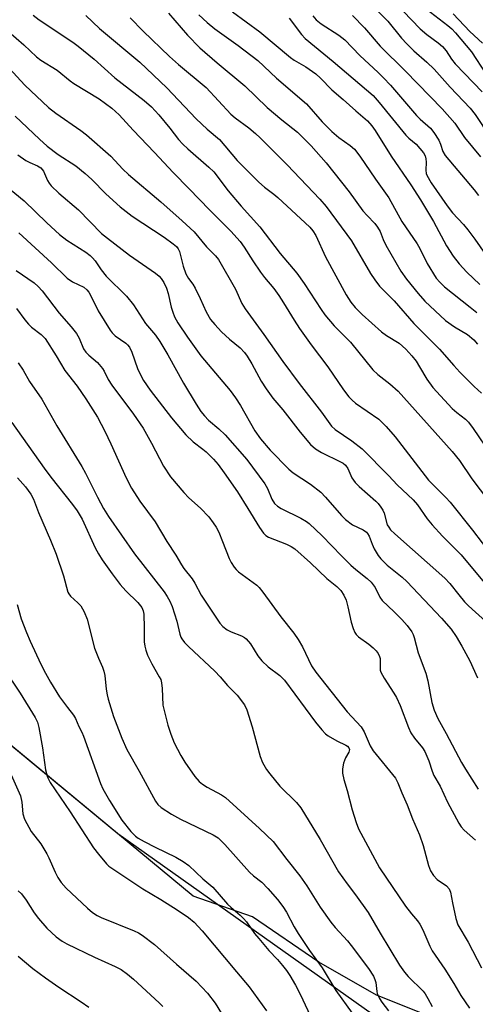
# Model space of a CAD drawing. Units: inches. Extents: x 1255769 to 1261769, y 569451 to 573451.
# Drawn here: x 1258833 to 1258949, y 572046 to 572299 of the extents above; entities that cross this region are included whole.
import ezdxf

# ---------------------------------------------------------------- set-up
doc = ezdxf.new("R2010")
doc.units = ezdxf.units.IN
doc.header["$MEASUREMENT"] = 0
for name, color, linetype in [('NTRL-Farm Land', 3, 'Continuous'), ('NTRL-Trees', 3, 'Continuous'), ('Undefined', 1, 'Continuous')]:
    doc.layers.add(name, color=color, linetype=linetype)

msp = doc.modelspace()

# ---------------------------------------------------------------- linework, layer by layer
at = {"layer": 'NTRL-Farm Land'}
msp.add_lwpolyline([(1258949.73, 571789.16), (1258897.79, 571703.58), (1258882.29, 571674.99), (1258753.35, 571751.41), (1258686.39, 571778.48), (1258589.91, 571750.73), (1258518.32, 571793.26), (1258449.02, 571845.69), (1258530.23, 571969.44), (1258549.8, 572059.61), (1258521.79, 572128.18), (1258504.84, 572201.8), (1258523.34, 572216.32), (1258564.46, 572239.39), (1258617.49, 572235.88), (1258788.91, 572146.64), (1258857.74, 572089.74), (1259054.73, 571950.15), (1259065.19, 571939.09), (1259065.8, 571917.98), (1259045.61, 571885.69), (1258989.28, 571852.12)], close=True, dxfattribs=at)
at = {"layer": 'NTRL-Trees'}
msp.add_lwpolyline([(1258868.5, 571629.07), (1258905.3, 571685.59), (1258921.07, 571703.56), (1258952.18, 571739.04), (1258987.23, 571838.06), (1259049.01, 571890.19), (1259102.9, 571924.37), (1259100.71, 571954.16), (1259069.6, 571974.75), (1259004.45, 571992.16), (1259001.54, 571994.21), (1258983.52, 572008), (1258965.49, 572022.84), (1258945.35, 572039.8), (1258924.15, 572048.28), (1258909.31, 572056.76), (1258892.35, 572068.42), (1258877.12, 572073.72), (1258788.91, 572146.64)], dxfattribs=at)
at = {"layer": 'Undefined'}
for points, elevation in [([(1258936.85, 572301.34), (1258942.45, 572297.13), (1258943.46, 572296.23), (1258944.42, 572295.21), (1258948.5, 572290.37), (1258952.18, 572284.68)], 458), ([(1258836.08, 572299.79), (1258837.63, 572298.58), (1258846.21, 572292.86), (1258847.64, 572291.81), (1258851.74, 572288.47), (1258857.04, 572283.65), (1258864.54, 572277.87), (1258866.44, 572276.23), (1258868.31, 572274.16), (1258871.08, 572270.79), (1258873.36, 572267.85), (1258874.46, 572266.61), (1258875.73, 572265.42), (1258881.14, 572260.75), (1258882.38, 572259.52), (1258886.07, 572254.71), (1258889.43, 572250.78), (1258894.17, 572245.43), (1258899.45, 572238.57), (1258903.69, 572233.53), (1258905.55, 572230.92), (1258909.9, 572224.19), (1258910.91, 572222.89), (1258913.31, 572220.06), (1258914.45, 572218.81), (1258916.31, 572217.04), (1258917.45, 572215.83), (1258923.23, 572208.73), (1258924.45, 572207.57), (1258927.59, 572205.14), (1258929.67, 572203.28), (1258943.58, 572187.78), (1258945.43, 572185.49), (1258948.59, 572180.77), (1258959.03, 572166.98)], 480), ([(1258849.53, 572299.66), (1258853.1, 572296.32), (1258863.39, 572287.73), (1258870.37, 572281.07), (1258877.9, 572273.17), (1258880.72, 572270.53), (1258883.86, 572267.84), (1258888.42, 572262.48), (1258890.43, 572260.38), (1258893.91, 572256.94), (1258895.39, 572255.59), (1258897.8, 572253.82), (1258898.81, 572253), (1258907.05, 572245.36), (1258907.79, 572244.45), (1258908.58, 572243.22), (1258911.06, 572237.77), (1258916.33, 572228.02), (1258917.56, 572226.07), (1258918.67, 572224.77), (1258920.46, 572222.95), (1258925.46, 572218.5), (1258926.74, 572217.57), (1258929.99, 572215.58), (1258931.68, 572214.06), (1258933.24, 572212.33), (1258934.32, 572210.95), (1258935.21, 572209.53), (1258937.02, 572206.33), (1258938.56, 572204.23), (1258943.57, 572198.87), (1258944.72, 572197.82), (1258946.93, 572196.11), (1258947.71, 572195.31), (1258948.91, 572193.67), (1258953.45, 572187.04)], 478), ([(1258860.98, 572299.1), (1258864.24, 572295.64), (1258871.05, 572289.17), (1258873.38, 572287.1), (1258880.42, 572281.19), (1258886.74, 572274.39), (1258887.87, 572273.44), (1258891.36, 572270.81), (1258893.13, 572269.37), (1258894.32, 572268.28), (1258901.22, 572261.33), (1258909.58, 572252.58), (1258911.26, 572250.66), (1258917.72, 572241.88), (1258922.58, 572233.43), (1258923.71, 572231.8), (1258924.93, 572230.23), (1258928.7, 572226.42), (1258933.72, 572220.64), (1258940.28, 572214.06), (1258943.98, 572209.82), (1258945.55, 572208.16), (1258949.17, 572204.5), (1258951.05, 572202.76)], 476), ([(1258870.76, 572300.24), (1258875.61, 572294.64), (1258878.85, 572291.37), (1258883.29, 572287.5), (1258890.34, 572281.58), (1258896.09, 572276.1), (1258899.87, 572272.93), (1258903.88, 572269.71), (1258907.38, 572266.26), (1258911.26, 572261.84), (1258917.11, 572254.41), (1258920.66, 572249.53), (1258921.7, 572248.34), (1258923.7, 572246.27), (1258924.43, 572245.39), (1258925.04, 572244.27), (1258925.81, 572242.16), (1258926.5, 572240.7), (1258930.41, 572234.1), (1258931.82, 572231.99), (1258934.81, 572228.33), (1258936.56, 572226.37), (1258941.8, 572221.37), (1258944.11, 572219.76), (1258947.44, 572217.84), (1258949.14, 572216.47), (1258950.06, 572215.33)], 474), ([(1258878.59, 572299.87), (1258880.68, 572297.91), (1258882.7, 572296.23), (1258888.65, 572291.98), (1258893.66, 572288.13), (1258898.46, 572283.62), (1258906.16, 572276.97), (1258910.16, 572272.38), (1258912.68, 572269.92), (1258914.45, 572268.36), (1258917.4, 572266.3), (1258918.46, 572265.37), (1258919.86, 572263.55), (1258923.87, 572257.69), (1258927.33, 572252.91), (1258930.67, 572246.8), (1258934.59, 572241.11), (1258935.27, 572239.88), (1258937.12, 572236.02), (1258939.45, 572232.3), (1258940.35, 572231.23), (1258941.56, 572230.07), (1258948.2, 572224.86), (1258949.91, 572223.42)], 472), ([(1258887.2, 572300.64), (1258894.23, 572295.45), (1258902.05, 572288.86), (1258903.03, 572288.21), (1258906.05, 572286.47), (1258908.55, 572284.72), (1258909.8, 572283.56), (1258912.7, 572280.59), (1258915.58, 572278.12), (1258918.8, 572275.17), (1258921.79, 572272.6), (1258922.93, 572271.34), (1258923.78, 572270.18), (1258927.92, 572263.6), (1258932.96, 572256.21), (1258935.4, 572252.41), (1258938.78, 572246.83), (1258942.12, 572240.59), (1258943.79, 572237.91), (1258945.36, 572235.92), (1258947.29, 572233.82), (1258950.62, 572230.61)], 470), ([(1258901.69, 572299.01), (1258904.9, 572294.78), (1258905.83, 572293.74), (1258913, 572287.88), (1258923.26, 572279.11), (1258924.81, 572277.38), (1258931.65, 572269), (1258932.45, 572268.2), (1258934.3, 572266.61), (1258936.21, 572264.4), (1258936.63, 572263.67), (1258936.83, 572262.88), (1258936.87, 572262.03), (1258936.78, 572259.99), (1258936.91, 572259.16), (1258937.09, 572258.66), (1258938.2, 572256.74), (1258942.28, 572250.82), (1258943.66, 572249.02), (1258946.46, 572246), (1258947.6, 572244.64), (1258949.38, 572242.3), (1258952.13, 572238.34)], 468), ([(1258907.78, 572299.61), (1258908.66, 572298.53), (1258909.93, 572297.53), (1258914.49, 572294.66), (1258916, 572293.42), (1258919.84, 572289.44), (1258924.58, 572285.07), (1258925.96, 572283.7), (1258927.7, 572281.82), (1258934.37, 572274.04), (1258935.34, 572273.08), (1258937.95, 572270.77), (1258938.87, 572269.64), (1258940.12, 572267.66), (1258940.56, 572266.66), (1258941.14, 572264.74), (1258941.73, 572263.74), (1258949.19, 572254.97), (1258950.33, 572253.44)], 466), ([(1258917.98, 572299.65), (1258921.1, 572296.54), (1258925.09, 572291.83), (1258931.6, 572285.37), (1258940.98, 572275.7), (1258944.27, 572272.01), (1258946.74, 572268.34), (1258950.79, 572263.43)], 464), ([(1258924.09, 572301.23), (1258927.02, 572298.19), (1258930.53, 572293.89), (1258931.88, 572292.38), (1258933.71, 572290.56), (1258937.07, 572287.71), (1258938.95, 572285.91), (1258943.07, 572281.26), (1258948.15, 572275.9), (1258949.42, 572274.3), (1258953.1, 572268.69)], 462), ([(1258930.96, 572300.79), (1258935.33, 572296.22), (1258937.05, 572294.76), (1258939.98, 572292.68), (1258941.06, 572291.71), (1258941.99, 572290.63), (1258943.39, 572288.47), (1258944.35, 572287.25), (1258949.04, 572282.43), (1258951.21, 572280.06)], 460), ([(1258943.79, 572300.08), (1258948.1, 572295.57), (1258951.35, 572292.59)], 456), ([(1258829.77, 572295.57), (1258833.66, 572292.11), (1258836.89, 572289.02), (1258838.04, 572288.17), (1258842.22, 572285.67), (1258845.53, 572282.91), (1258846.48, 572282.21), (1258852.99, 572278.27), (1258856.27, 572275.87), (1258858.13, 572274.17), (1258861.69, 572270.25), (1258867.22, 572264.51), (1258871.93, 572259.41), (1258876.11, 572255.18), (1258881.27, 572249.79), (1258886.75, 572244.33), (1258889.12, 572241.72), (1258890.19, 572240.24), (1258892.41, 572236.71), (1258894.39, 572233.77), (1258895.42, 572232.42), (1258897.77, 572229.63), (1258899.07, 572227.8), (1258900.31, 572225.92), (1258902.98, 572221.52), (1258904.41, 572219.37), (1258907.41, 572215.15), (1258911.62, 572209.54), (1258915.68, 572203.65), (1258917.07, 572201.83), (1258917.89, 572200.97), (1258918.78, 572200.2), (1258924.74, 572196.07), (1258926.59, 572194.22), (1258928.91, 572191.6), (1258937.47, 572180.47), (1258941.92, 572176.02), (1258943.03, 572174.77), (1258948.78, 572167.62), (1258953.72, 572161.08)], 482), ([(1258829.93, 572286.11), (1258833.93, 572281.79), (1258840.03, 572276.05), (1258841.85, 572274.58), (1258848.28, 572270.18), (1258849.74, 572269.03), (1258855.97, 572263.53), (1258859.06, 572260.27), (1258860.53, 572258.84), (1258868.81, 572251.86), (1258874.32, 572246.95), (1258877.33, 572244.16), (1258880.56, 572240.3), (1258882.82, 572237.97), (1258883.59, 572237.07), (1258887.93, 572229.42), (1258889.59, 572225.79), (1258890.42, 572224.4), (1258895.24, 572217.79), (1258900.07, 572210.91), (1258904.26, 572205.28), (1258910.03, 572197.86), (1258912.55, 572194.31), (1258913.53, 572193.42), (1258917.85, 572190.54), (1258920.43, 572188.48), (1258927.28, 572181.56), (1258929.48, 572179.22), (1258933.51, 572175.37), (1258934.63, 572174.08), (1258937.12, 572170.54), (1258938.39, 572168.99), (1258941.06, 572166.04), (1258945.82, 572161.27), (1258951.74, 572154.2)], 484), ([(1258831.45, 572273.8), (1258837.65, 572267.91), (1258839.65, 572266.16), (1258842.48, 572264.01), (1258846.96, 572261.06), (1258849.37, 572259.16), (1258851.1, 572257.56), (1258854.73, 572253.88), (1258858.36, 572250.55), (1258861.44, 572248.2), (1258869.65, 572242.81), (1258871.97, 572241.12), (1258872.82, 572240.38), (1258873.27, 572239.8), (1258873.61, 572239.07), (1258874.57, 572235.33), (1258875.22, 572233.42), (1258875.88, 572232.21), (1258877.05, 572230.7), (1258877.65, 572229.69), (1258878.94, 572227.03), (1258880.43, 572223.6), (1258881.55, 572221.66), (1258882.62, 572220.34), (1258884.39, 572218.54), (1258886.43, 572216.65), (1258889.18, 572214.36), (1258890.29, 572213.21), (1258890.94, 572212.27), (1258892.12, 572210.29), (1258894.54, 572205.85), (1258895.83, 572203.88), (1258897.57, 572201.52), (1258900.13, 572198.47), (1258904.52, 572192.78), (1258907.19, 572189.63), (1258908.49, 572188.44), (1258909.99, 572187.52), (1258914.91, 572185.18), (1258915.61, 572184.76), (1258916.17, 572184.3), (1258916.77, 572183.42), (1258917.82, 572181.05), (1258918.66, 572179.86), (1258919.67, 572178.82), (1258923.96, 572175.07), (1258924.54, 572174.44), (1258925.25, 572173.5), (1258925.72, 572172.76), (1258926.09, 572171.97), (1258926.91, 572168.98), (1258927.27, 572168.35), (1258927.77, 572167.72), (1258928.81, 572166.71), (1258941.68, 572155.3), (1258942.99, 572153.89), (1258945.24, 572150.98), (1258946.74, 572149.22), (1258947.76, 572148.2), (1258952.18, 572144.17)], 486), ([(1258832.08, 572263.94), (1258834.17, 572262.44), (1258835.16, 572261.91), (1258837.19, 572261.09), (1258838.06, 572260.55), (1258838.71, 572259.76), (1258839.75, 572257.31), (1258840.15, 572256.64), (1258840.7, 572255.96), (1258842.6, 572254.11), (1258847.65, 572249.84), (1258853.57, 572243.77), (1258855.09, 572242.5), (1258860.73, 572238.21), (1258867.47, 572233.51), (1258868.34, 572232.79), (1258868.91, 572232.2), (1258869.62, 572231.15), (1258870.28, 572229.67), (1258870.71, 572228.32), (1258871.48, 572224.87), (1258871.85, 572223.57), (1258872.35, 572222.31), (1258873.2, 572220.79), (1258875.66, 572217.1), (1258879.04, 572212.34), (1258886.57, 572203.43), (1258887.99, 572201.55), (1258889.23, 572199.6), (1258892.93, 572193.1), (1258894.34, 572191.06), (1258896.9, 572188.18), (1258901.62, 572183.23), (1258902.8, 572182.35), (1258907.19, 572179.4), (1258909.85, 572177.35), (1258911.07, 572176.07), (1258915.17, 572171.37), (1258916.2, 572170.35), (1258917.98, 572168.99), (1258920.69, 572167.67), (1258921.56, 572167.09), (1258921.86, 572166.74), (1258922.22, 572166.09), (1258922.99, 572164.06), (1258923.57, 572162.85), (1258924.59, 572161.13), (1258925.28, 572160.23), (1258926.91, 572158.66), (1258930.72, 572155.53), (1258931.89, 572154.43), (1258940.85, 572145.03), (1258943.26, 572142.21), (1258944.56, 572140.33), (1258946.03, 572137.88), (1258948.04, 572134.06), (1258950.04, 572129.76)], 488), ([(1258828.94, 572256.05), (1258833.71, 572252.14), (1258839.56, 572246.48), (1258842.84, 572243.5), (1258844.73, 572242.05), (1258849.55, 572238.92), (1258850.72, 572238.07), (1258851.31, 572237.52), (1258851.98, 572236.74), (1258853.51, 572234.39), (1258854.76, 572232.78), (1258860.04, 572227.66), (1258861.79, 572225.41), (1258864.9, 572220.61), (1258867.42, 572217.65), (1258868.58, 572216.03), (1258870.63, 572212.6), (1258874.66, 572205.3), (1258877.89, 572199.91), (1258879.07, 572198.07), (1258880, 572196.91), (1258881.01, 572195.82), (1258883.73, 572193.58), (1258885.32, 572192.03), (1258890.91, 572185.73), (1258895.52, 572179.49), (1258896.16, 572178.34), (1258897.27, 572175.6), (1258897.99, 572174.48), (1258898.78, 572173.73), (1258899.72, 572173.13), (1258904.75, 572170.68), (1258906.22, 572169.82), (1258906.89, 572169.28), (1258910.22, 572166.19), (1258915.12, 572161.05), (1258917.57, 572158.67), (1258918.82, 572157.54), (1258921.7, 572155.23), (1258922.77, 572154.27), (1258923.76, 572152.9), (1258925, 572150.42), (1258925.59, 572149.53), (1258928.67, 572146.69), (1258930.66, 572144.73), (1258931.99, 572143.18), (1258933.23, 572141.51), (1258933.57, 572140.86), (1258933.84, 572140.11), (1258934.79, 572136.17), (1258936.81, 572130.96), (1258937.27, 572128.99), (1258938.35, 572123.4), (1258938.91, 572121.42), (1258939.89, 572119.3), (1258942.03, 572115.45), (1258945.93, 572107.96), (1258946.93, 572106.27), (1258950.24, 572101.14)], 490), ([(1258832.41, 572243.9), (1258840.74, 572236.19), (1258844.75, 572232.29), (1258846.14, 572231.32), (1258849.02, 572229.92), (1258849.86, 572229.29), (1258850.32, 572228.72), (1258850.69, 572228.09), (1258852.7, 572223.93), (1258855.8, 572218.91), (1258856.33, 572218.24), (1258857.12, 572217.45), (1258859.81, 572215.57), (1258860.23, 572215.2), (1258860.74, 572214.56), (1258861.34, 572213.3), (1258862.84, 572209.06), (1258863.4, 572207.77), (1258864.34, 572206.04), (1258866.09, 572203.49), (1258871.51, 572196.4), (1258875.26, 572192.11), (1258877.11, 572190.27), (1258879.6, 572188.43), (1258880.46, 572187.69), (1258882.33, 572185.79), (1258883.49, 572184.46), (1258885.06, 572182.33), (1258888.44, 572177.41), (1258891.17, 572173.18), (1258894.13, 572168.29), (1258895.15, 572166.84), (1258895.76, 572166.27), (1258896.46, 572165.83), (1258901.03, 572164.06), (1258902.27, 572163.41), (1258903.2, 572162.78), (1258907.2, 572159.23), (1258911.37, 572155.25), (1258913.97, 572153.14), (1258914.97, 572152.16), (1258915.77, 572150.95), (1258916.36, 572149.62), (1258916.82, 572147.93), (1258917.6, 572144.03), (1258918.12, 572142.36), (1258918.57, 572141.32), (1258918.9, 572140.87), (1258919.54, 572140.28), (1258922.18, 572138.32), (1258923.28, 572137.41), (1258924.07, 572136.62), (1258924.55, 572135.96), (1258924.91, 572135.23), (1258925.05, 572134.7), (1258925.1, 572133.88), (1258925.05, 572132.24), (1258925.1, 572131.72), (1258925.28, 572131.17), (1258926.12, 572129.62), (1258928.59, 572125.83), (1258929.26, 572124.66), (1258930.2, 572122.6), (1258932.36, 572117), (1258932.98, 572115.64), (1258933.88, 572114.26), (1258935.9, 572111.76), (1258936.54, 572110.8), (1258937.57, 572108.42), (1258938.4, 572105.76), (1258938.83, 572104.7), (1258940.43, 572101.92), (1258942.36, 572097.78), (1258945.26, 572092.42), (1258945.87, 572091.51), (1258946.64, 572090.64), (1258949.5, 572088.08)], 492), ([(1258831.72, 572234.25), (1258836.27, 572231.06), (1258837.33, 572230.15), (1258838.33, 572229.03), (1258842.71, 572223.25), (1258845.79, 572219.8), (1258847.17, 572218.06), (1258847.83, 572216.9), (1258849, 572214.15), (1258849.58, 572213.26), (1258850.32, 572212.48), (1258852.59, 572210.6), (1258853.85, 572209.13), (1258854.3, 572208.41), (1258855.33, 572206.3), (1258856.23, 572204.79), (1258861.82, 572197.38), (1258864.26, 572193.8), (1258866.4, 572189.94), (1258869.46, 572184.07), (1258871.25, 572181.33), (1258874.68, 572177.26), (1258876.03, 572175.92), (1258878.96, 572173.28), (1258881.08, 572171.04), (1258882.26, 572169.53), (1258883, 572168.39), (1258883.65, 572167.14), (1258884.67, 572164.7), (1258886.33, 572160.32), (1258886.86, 572159.31), (1258887.64, 572158.13), (1258888.17, 572157.48), (1258888.76, 572156.94), (1258893.42, 572153.47), (1258894.06, 572152.86), (1258894.99, 572151.72), (1258899.61, 572145.39), (1258902.93, 572141.19), (1258904.04, 572139.6), (1258905.16, 572137.69), (1258907.49, 572132.84), (1258908.56, 572131.15), (1258916.6, 572120.97), (1258920.23, 572117.12), (1258920.97, 572115.91), (1258922.55, 572112.29), (1258923.3, 572111.03), (1258929.02, 572103.95), (1258929.63, 572102.79), (1258930.63, 572100.25), (1258931.98, 572097.16), (1258933.34, 572093.57), (1258935.15, 572089.41), (1258936.1, 572086.73), (1258937.51, 572081.55), (1258938.01, 572080.16), (1258938.75, 572079.02), (1258939.66, 572078.01), (1258942.1, 572076.32), (1258942.76, 572075.58), (1258943.09, 572074.69), (1258943.6, 572072.03), (1258944.51, 572068), (1258945.03, 572066.37), (1258947.69, 572061.86), (1258951.07, 572055.3)], 494), ([(1258831.76, 572224.51), (1258833.92, 572221.55), (1258834.85, 572220.48), (1258835.67, 572219.71), (1258838.12, 572217.82), (1258839.11, 572216.79), (1258841.98, 572212.38), (1258844.15, 572208.59), (1258847.31, 572204.52), (1258849.58, 572201.28), (1258852.52, 572196.6), (1258854.46, 572192.99), (1258855.97, 572189.79), (1258859.88, 572181), (1258861.27, 572178.38), (1258863.43, 572175.06), (1258867.35, 572169.77), (1258870.33, 572164.69), (1258872.63, 572161.19), (1258874.08, 572158.7), (1258874.71, 572157.8), (1258876.88, 572155.15), (1258877.57, 572153.98), (1258879.15, 572150.92), (1258883.93, 572143.78), (1258884.7, 572142.91), (1258885.84, 572142.07), (1258886.86, 572141.55), (1258889.53, 572140.47), (1258890.27, 572140.05), (1258890.69, 572139.71), (1258891.77, 572138.44), (1258893.66, 572135.39), (1258894.75, 572134.11), (1258896.35, 572132.52), (1258899.3, 572130.3), (1258900.53, 572129.09), (1258908.46, 572118.31), (1258910.1, 572116.34), (1258911.07, 572115.39), (1258911.74, 572114.88), (1258913.97, 572113.58), (1258916.29, 572112.47), (1258916.71, 572112.17), (1258917.03, 572111.77), (1258917.17, 572111.32), (1258917.07, 572110.62), (1258916.15, 572109.19), (1258915.67, 572107.82), (1258915.42, 572106.37), (1258915.44, 572105.25), (1258915.79, 572103.64), (1258916.63, 572100.81), (1258917.92, 572095.89), (1258918.95, 572092.59), (1258919.56, 572090.97), (1258924.91, 572080.96), (1258931.56, 572071.17), (1258933.09, 572069.16), (1258934.62, 572067.39), (1258935.24, 572066.55), (1258936, 572065.1), (1258937.79, 572060.91), (1258938.44, 572059.65), (1258941.66, 572054.93), (1258944, 572051.26), (1258945.77, 572048.23), (1258948, 572044.98)], 496), ([(1258832.23, 572210.58), (1258833.52, 572208.68), (1258835.15, 572205.75), (1258838.28, 572201.19), (1258842.11, 572194.4), (1258848.55, 572183.98), (1258849.51, 572182.2), (1258852.57, 572176.04), (1258854.13, 572173.18), (1258855.38, 572171.14), (1258862.09, 572161.57), (1258869.64, 572151.75), (1258870.44, 572150.61), (1258871.14, 572149.38), (1258871.69, 572148), (1258872.9, 572144.29), (1258873.65, 572140.95), (1258873.93, 572140.18), (1258874.21, 572139.69), (1258874.89, 572138.79), (1258875.87, 572137.72), (1258882.65, 572131.44), (1258884.03, 572129.94), (1258885.87, 572127.75), (1258888.41, 572125.29), (1258890.29, 572122.81), (1258890.9, 572121.54), (1258892.28, 572117.15), (1258894.29, 572109.57), (1258894.91, 572108.04), (1258895.91, 572106.22), (1258896.77, 572105.07), (1258899.33, 572101.95), (1258903.63, 572097.7), (1258904.72, 572096.41), (1258909.72, 572088.23), (1258914.42, 572079.98), (1258916.57, 572076.85), (1258918.75, 572074.03), (1258921.99, 572069.48), (1258925.04, 572064.19), (1258930.05, 572056.03), (1258931.36, 572054.2), (1258932.24, 572053.11), (1258936.1, 572049.31), (1258936.59, 572048.66), (1258937.31, 572047.45), (1258938.39, 572045.36)], 498), ([(1258830.61, 572195.2), (1258838.88, 572183.52), (1258840.59, 572181.2), (1258846.18, 572174.2), (1258847.37, 572172.58), (1258848.59, 572170.42), (1258851.95, 572163.05), (1258852.81, 572161.5), (1258853.77, 572160.01), (1258856.34, 572156.38), (1258858.41, 572153.67), (1258859.86, 572152.06), (1258862.88, 572149.09), (1258863.96, 572147.73), (1258864.29, 572146.91), (1258864.43, 572146.07), (1258864.55, 572142.56), (1258864.56, 572138.96), (1258864.71, 572137.89), (1258864.96, 572136.83), (1258865.42, 572135.54), (1258866.47, 572133.28), (1258868.42, 572130.02), (1258868.78, 572129.26), (1258868.99, 572128.43), (1258869.17, 572126.98), (1258869.36, 572122.72), (1258870.62, 572117.55), (1258871.38, 572115.29), (1258872.23, 572113.06), (1258873.91, 572109.79), (1258874.96, 572108.06), (1258877.53, 572104.4), (1258878.64, 572103.1), (1258879.5, 572102.43), (1258880.66, 572101.68), (1258884.33, 572099.71), (1258885.36, 572098.98), (1258894.16, 572091.08), (1258897.65, 572087.72), (1258901.1, 572083.15), (1258904.47, 572078.93), (1258906.25, 572076.35), (1258909.72, 572070.88), (1258912.42, 572067.05), (1258913.53, 572065.67), (1258916.67, 572062.2), (1258917.6, 572061.07), (1258922.09, 572055.14), (1258923.33, 572053.14), (1258923.7, 572052.36), (1258923.94, 572051.54), (1258924.2, 572049.26), (1258924.32, 572048.71), (1258924.89, 572047.42), (1258925.5, 572046.47), (1258927.24, 572044.28)], 500), ([(1258832, 572181), (1258834.08, 572178.73), (1258835.49, 572176.84), (1258836.14, 572175.56), (1258837.43, 572172.12), (1258840.51, 572165.05), (1258841.96, 572161.44), (1258843.8, 572155.86), (1258844.95, 572151.73), (1258845.19, 572151.26), (1258845.66, 572150.65), (1258847.51, 572148.98), (1258848.25, 572148.16), (1258849.11, 572146.65), (1258849.94, 572144.79), (1258851.83, 572137.36), (1258852.8, 572134.74), (1258853.86, 572132.47), (1258854.22, 572131.46), (1258854.41, 572130.34), (1258854.76, 572126.85), (1258855.02, 572125.39), (1258855.32, 572124.26), (1258856.7, 572119.78), (1258858.77, 572114.25), (1258860.11, 572111.37), (1258863.28, 572105.78), (1258867.4, 572098.12), (1258868.08, 572097.22), (1258868.92, 572096.44), (1258871.57, 572094.74), (1258873.86, 572093.49), (1258882.26, 572089.42), (1258883.52, 572088.63), (1258885.25, 572087), (1258891.58, 572079.85), (1258892.6, 572078.92), (1258894.69, 572077.3), (1258896.27, 572075.68), (1258898.72, 572072.84), (1258900.14, 572071.02), (1258901.01, 572069.61), (1258903, 572065.87), (1258904.05, 572064.15), (1258906.94, 572059.78), (1258910.16, 572055.35), (1258913.74, 572049.51), (1258917.9, 572043.64)], 502), ([(1258831.97, 572148.5), (1258832.97, 572144.89), (1258834.33, 572141.37), (1258835.28, 572139.11), (1258838.03, 572133.22), (1258839.25, 572130.89), (1258840.54, 572128.6), (1258842.85, 572124.86), (1258844.87, 572122.07), (1258846.42, 572120.11), (1258846.93, 572119.26), (1258847.74, 572117.24), (1258848.51, 572115.8), (1258848.97, 572114.72), (1258853.29, 572102.59), (1258853.92, 572101.28), (1258855.64, 572098.26), (1258858.82, 572093.21), (1258861.11, 572090.3), (1258862.27, 572089.1), (1258862.96, 572088.62), (1258864.49, 572087.77), (1258867.35, 572086.29), (1258872.62, 572083.75), (1258874.58, 572082.61), (1258875.95, 572081.53), (1258879.58, 572078.19), (1258882.14, 572075.98), (1258885.88, 572071.66), (1258886.73, 572070.87), (1258889.19, 572068.83), (1258890.01, 572068.01), (1258890.75, 572067.12), (1258892.88, 572064.16), (1258893.94, 572062.82), (1258896.55, 572059.78), (1258898.76, 572057.46), (1258900.05, 572055.95), (1258901.08, 572054.62), (1258901.88, 572053.38), (1258903.37, 572050.85), (1258904.57, 572048.55), (1258911.15, 572034.54)], 504), ([(1258828.57, 572132.07), (1258832.72, 572125.78), (1258836.54, 572119.51), (1258837.13, 572118.35), (1258837.5, 572116.95), (1258838.43, 572111.76), (1258839.21, 572106.1), (1258839.74, 572104.27), (1258840.43, 572102.85), (1258845.56, 572095.31), (1258851.53, 572086.09), (1258852.78, 572084.46), (1258854.86, 572082), (1258855.5, 572081.4), (1258856.46, 572080.7), (1258864.21, 572075.61), (1258868.85, 572072.87), (1258873.01, 572070.2), (1258875.89, 572068.24), (1258877.32, 572067.05), (1258879.43, 572064.84), (1258888.2, 572054.26), (1258891.48, 572050.46), (1258895.9, 572044.32)], 506), ([(1258828.37, 572109.49), (1258832.79, 572099.41), (1258833.15, 572097.82), (1258833.41, 572094.8), (1258833.82, 572093.5), (1258835.58, 572090.26), (1258838.02, 572087.09), (1258839.57, 572084.59), (1258840.11, 572083.54), (1258841.66, 572079.84), (1258842.35, 572078.46), (1258843.2, 572077.21), (1258844.55, 572075.73), (1258849.96, 572070.66), (1258851.3, 572069.51), (1258852.48, 572068.72), (1258853.51, 572068.19), (1258861.98, 572064.77), (1258863.04, 572064.27), (1258863.99, 572063.67), (1258867.17, 572061.31), (1258872.83, 572056.25), (1258877.88, 572051.88), (1258880.8, 572048.8), (1258882.77, 572046.28), (1258887.62, 572038.32)], 508), ([(1258832.19, 572075.08), (1258833.03, 572074.26), (1258834.26, 572072.65), (1258836.32, 572069.42), (1258837.39, 572068), (1258839.52, 572065.53), (1258841.94, 572063.31), (1258843.49, 572062.14), (1258844.69, 572061.45), (1258851.76, 572058.05), (1258857.08, 572055.66), (1258858.6, 572054.85), (1258860.22, 572053.68), (1258861.77, 572052.39), (1258868.34, 572046.34), (1258869.3, 572045.37)], 510), ([(1258832.17, 572058.28), (1258835.93, 572055.16), (1258839.23, 572052.72), (1258842.68, 572050.35), (1258848.41, 572046.58), (1258850.31, 572045.21)], 512)]:
    msp.add_lwpolyline(points, dxfattribs=dict(at, elevation=elevation))

doc.saveas('drawing.dxf')
